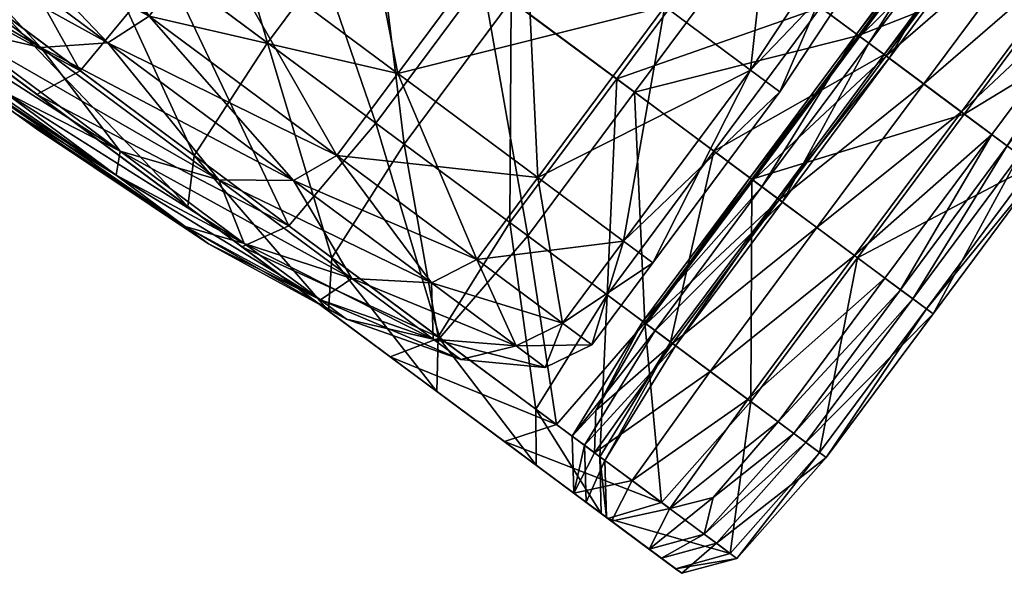
# Model space of a CAD drawing. Units: millimetres. Extents: x -420 to 353, y -395 to 440.
# Drawn here: x -128 to -111, y -395 to -386 of the extents above; entities that cross this region are included whole.
import ezdxf

# ---------------------------------------------------------------- set-up
doc = ezdxf.new("R2010")
doc.units = ezdxf.units.MM
doc.header["$MEASUREMENT"] = 0
doc.layers.add('plast', color=252, linetype='Continuous', true_color=0x696969)

msp = doc.modelspace()

# ---------------------------------------------------------------- meshes
at = {"layer": 'plast', "color": 0}
mesh = msp.add_polyface(dxfattribs=at)
corners = [(-115.548, -386.775, 38.48), (-113.687, -383.956, 38.442), (-115.115, -382.895, 44.328), (-116.985, -385.708, 20.248), (-115.115, -382.895, 20.321), (-113.687, -383.956, 26.206), (-115.115, -382.895, 44.328), (-113.687, -383.956, 38.442), (-113.467, -382.719, 38.331), (-114.869, -381.677, 44.108), (-113.198, -384.319, 32.324), (-112.988, -383.075, 32.324), (-113.806, -382.467, 32.324), (-114.269, -382.122, 38.132), (-113.467, -382.719, 38.331), (-112.988, -383.075, 32.324), (-115.625, -381.115, 43.718), (-114.869, -381.677, 44.108), (-113.687, -383.956, 26.206), (-113.467, -382.719, 26.318), (-115.115, -382.895, 20.321), (-114.869, -381.677, 20.54), (-115.625, -381.115, 20.93), (-114.269, -382.122, 26.517), (-113.467, -382.719, 26.318), (-114.869, -381.677, 20.54), (-115.034, -381.554, 32.324), (-115.474, -381.228, 37.833), (-115.474, -381.228, 26.815), (-116.099, -380.004, 57.336), (-113.585, -381.887, 53.409), (-110.809, -378.152, 53.409), (-108.846, -379.611, 48.87), (-111.621, -383.346, 48.87), (-115.702, -384.738, 53.409), (-113.739, -386.197, 48.87), (-108.416, -379.93, 36.002), (-111.191, -383.666, 36.002), (-112.256, -382.874, 41.973), (-113.883, -381.667, 47.534), (-111.106, -377.932, 47.532), (-109.481, -379.139, 41.973), (-115.651, -380.358, 51.637), (-113.774, -386.171, 23.886), (-111.656, -383.32, 23.886), (-111.6, -383.362, 22.537), (-113.569, -386.323, 26.469), (-111.451, -383.473, 26.469), (-114.374, -385.725, 41.973), (-116.002, -384.517, 47.535), (-113.227, -386.577, 30.671), (-111.109, -383.726, 30.671), (-113.309, -386.516, 36.002), (-113.718, -386.212, 22.537), (-111.6, -383.362, 22.537), (-111.161, -383.688, 22.037)]
mesh.append_faces([[corners[k] for k in face] for face in [(0, 1, 2, 2), (3, 4, 5, 5), (6, 7, 8, 8), (8, 9, 6, 6), (7, 10, 11, 11), (11, 8, 7, 7), (12, 13, 14, 14), (14, 15, 12, 12), (13, 16, 17, 17), (17, 14, 13, 13), (10, 18, 19, 19), (19, 11, 10, 10), (18, 20, 21, 21), (21, 19, 18, 18), (22, 23, 24, 24), (24, 25, 22, 22), (23, 12, 15, 15), (15, 24, 23, 23), (13, 12, 26, 26), (26, 27, 13, 13), (12, 23, 28, 28), (28, 26, 12, 12), (29, 30, 31, 31), (32, 31, 30, 30), (33, 30, 34, 34), (34, 35, 33, 33), (36, 37, 38, 38), (39, 40, 41, 41), (41, 38, 39, 39), (40, 39, 42, 42), (43, 44, 45, 45), (46, 47, 44, 44), (48, 38, 37, 37), (49, 39, 38, 38), (38, 48, 49, 49), (50, 51, 47, 47), (52, 37, 51, 51), (53, 54, 55, 55)]], dxfattribs={"color": 0})
mesh = msp.add_polyface(dxfattribs=at)
corners = [(-135.238, -380.604, 59.989), (-131.085, -383.69, 57.217), (-130.106, -383.499, 58.223), (-136.194, -380.644, 58.193), (-132.311, -383.529, 55.601), (-127.44, -386.398, 53.498), (-134.427, -380.288, 3.541), (-130.106, -383.499, 6.425), (-131.085, -383.69, 7.431), (-128.903, -386.061, 12.525), (-132.311, -383.529, 9.047), (-135.238, -380.604, 4.659), (-128.066, -387.134, 46.43), (-130.598, -385.253, 50.281), (-132.67, -383.932, 47.83), (-128.903, -386.061, 52.123), (-133.689, -382.956, 53.435), (-135.339, -381.949, 50.553), (-130.598, -385.253, 14.368), (-133.689, -382.956, 11.213), (-132.67, -383.932, 16.819), (-130.484, -385.556, 20.144), (-135.229, -382.063, 34.778), (-135.244, -382.052, 32.324), (-131.174, -385.097, 32.324), (-131.445, -384.896, 35.718), (-128.854, -386.767, 40.716), (-130.484, -385.556, 44.505), (-133.53, -383.347, 41.99), (-132.237, -384.308, 38.983), (-135.265, -382.058, 44.629), (-133.53, -383.347, 22.658), (-128.854, -386.767, 23.933), (-132.237, -384.308, 25.665), (-135.229, -382.063, 29.87), (-131.445, -384.896, 28.93), (-133.844, -379.763, 61.48), (-134.427, -380.288, 61.107), (-130.106, -383.499, 58.223), (-129.467, -383.015, 58.558), (-134.427, -380.288, 3.541), (-133.844, -379.763, 3.169), (-129.467, -383.015, 6.09), (-130.106, -383.499, 6.425), (-128.446, -381.64, 6.09), (-129.467, -383.015, 6.09), (-133.844, -379.763, 3.169), (-133.769, -378.791, 66.361), (-135.159, -380.561, 66.176), (-130.863, -383.753, 64.125), (-134.549, -378.211, 63.388), (-130.579, -381.16, 61.514), (-131.851, -383.019, 61.688), (-135.753, -381.054, 65.618), (-131.522, -384.198, 63.603), (-130.863, -383.753, 64.125), (-135.948, -380.909, 64.875), (-131.804, -383.988, 62.907), (-131.522, -384.198, 63.603), (-136.143, -380.764, 64.131), (-132.086, -383.778, 62.211), (-135.842, -380.053, 63.574), (-131.851, -383.019, 61.688), (-132.086, -383.778, 62.211), (-127.504, -387.183, 60.418), (-127.875, -386.907, 59.793), (-128.247, -386.631, 59.168)]
mesh.append_faces([[corners[k] for k in face] for face in [(0, 1, 2, 2), (3, 4, 1, 1), (5, 1, 4, 4), (6, 7, 8, 8), (9, 10, 8, 8), (11, 8, 10, 10), (12, 13, 14, 14), (15, 4, 16, 16), (16, 13, 15, 15), (17, 14, 13, 13), (10, 9, 18, 18), (18, 19, 10, 10), (19, 18, 20, 20), (21, 20, 18, 18), (22, 23, 24, 24), (24, 25, 22, 22), (26, 27, 28, 28), (28, 29, 26, 26), (30, 28, 27, 27), (20, 21, 31, 31), (21, 32, 33, 33), (33, 31, 21, 21), (23, 34, 35, 35), (35, 24, 23, 23), (36, 37, 38, 38), (38, 39, 36, 36), (40, 41, 42, 42), (42, 43, 40, 40), (44, 45, 46, 46), (47, 48, 49, 49), (50, 51, 52, 52), (53, 54, 55, 55), (56, 57, 58, 58), (59, 60, 57, 57), (61, 62, 63, 63), (64, 58, 57, 57), (65, 57, 60, 60), (66, 63, 62, 62)]], dxfattribs={"color": 0})
mesh = msp.add_polyface(dxfattribs=at)
corners = [(-126.314, -386.316, 54.354), (-130.106, -383.499, 58.223), (-131.085, -383.69, 57.217), (-127.44, -386.398, 53.498), (-132.311, -383.529, 55.601), (-128.903, -386.061, 52.123), (-130.106, -383.499, 6.425), (-126.314, -386.316, 10.295), (-127.44, -386.398, 11.15), (-131.085, -383.69, 7.431), (-128.903, -386.061, 12.525), (-126.111, -388.135, 47.877), (-130.598, -385.253, 50.281), (-132.67, -383.932, 47.83), (-130.484, -385.556, 44.505), (-128.066, -387.134, 46.43), (-128.066, -387.134, 18.218), (-130.598, -385.253, 14.368), (-130.484, -385.556, 20.144), (-127.856, -387.509, 36.601), (-128.854, -386.767, 40.716), (-132.237, -384.308, 38.983), (-131.445, -384.896, 35.718), (-128.854, -386.767, 23.933), (-127.856, -387.509, 28.047), (-131.445, -384.896, 28.93), (-132.237, -384.308, 25.665), (-131.174, -385.097, 32.324), (-126.317, -378.775, 58.558), (-128.446, -381.64, 58.558), (-124.604, -384.493, 54.639), (-122.476, -381.628, 10.01), (-124.604, -384.493, 10.01), (-128.446, -381.64, 6.09), (-126.314, -386.316, 54.354), (-125.626, -385.869, 54.639), (-129.467, -383.015, 58.558), (-130.106, -383.499, 58.223), (-125.626, -385.869, 54.639), (-129.467, -383.015, 58.558), (-125.626, -385.869, 10.01), (-129.467, -383.015, 6.09), (-125.626, -385.869, 10.01), (-126.314, -386.316, 10.295), (-130.106, -383.499, 6.425), (-129.467, -383.015, 6.09), (-127.661, -379.591, 64.299), (-129.451, -381.999, 64.299), (-125.343, -385.051, 61.043), (-123.554, -382.642, 61.043), (-130.863, -383.753, 64.125), (-126.778, -386.788, 60.887), (-128.79, -378.752, 61.514), (-125.04, -381.539, 58.543), (-126.829, -383.947, 58.544), (-123.639, -386.317, 55.059), (-124.868, -388.207, 55.193), (-128.078, -385.822, 58.7), (-131.851, -383.019, 61.688), (-130.579, -381.16, 61.514), (-126.778, -386.788, 60.887), (-130.863, -383.753, 64.125), (-131.522, -384.198, 63.603), (-127.504, -387.183, 60.418), (-132.086, -383.778, 62.211), (-128.247, -386.631, 59.168), (-127.875, -386.907, 59.793), (-131.851, -383.019, 61.688), (-128.078, -385.822, 58.7), (-128.247, -386.631, 59.168)]
mesh.append_faces([[corners[k] for k in face] for face in [(0, 1, 2, 2), (2, 3, 0, 0), (4, 5, 3, 3), (6, 7, 8, 8), (8, 9, 6, 6), (9, 8, 10, 10), (11, 5, 12, 12), (13, 14, 15, 15), (16, 17, 10, 10), (17, 16, 18, 18), (19, 20, 21, 21), (21, 22, 19, 19), (23, 24, 25, 25), (25, 26, 23, 23), (27, 25, 24, 24), (28, 29, 30, 30), (31, 32, 33, 33), (34, 35, 36, 36), (36, 37, 34, 34), (38, 30, 29, 29), (29, 39, 38, 38), (32, 40, 41, 41), (41, 33, 32, 32), (42, 43, 44, 44), (44, 45, 42, 42), (46, 47, 48, 48), (48, 49, 46, 46), (47, 50, 51, 51), (51, 48, 47, 47), (52, 53, 54, 54), (55, 54, 53, 53), (56, 57, 54, 54), (57, 58, 59, 59), (59, 54, 57, 57), (60, 61, 62, 62), (62, 63, 60, 60), (64, 65, 66, 66), (67, 68, 69, 69)]], dxfattribs={"color": 0})
mesh = msp.add_polyface(dxfattribs=at)
corners = [(-115.115, -382.895, 44.328), (-116.985, -385.708, 44.401), (-115.548, -386.775, 38.48), (-119.113, -388.573, 44.401), (-117.676, -389.641, 38.48), (-117.185, -390.006, 32.324), (-115.056, -387.141, 32.324), (-119.329, -383.966, 49.853), (-121.458, -386.831, 49.853), (-117.445, -381.164, 49.747), (-115.115, -382.895, 20.321), (-116.985, -385.708, 20.248), (-119.329, -383.966, 14.795), (-119.113, -388.573, 20.248), (-121.458, -386.831, 14.795), (-117.676, -389.641, 26.169), (-115.548, -386.775, 26.169), (-113.687, -383.956, 26.206), (-118.698, -391.016, 38.48), (-122.48, -388.206, 14.795), (-120.135, -389.948, 20.248), (-120.037, -385.255, 57.208), (-117.492, -387.146, 53.409), (-115.702, -384.738, 53.409), (-118.248, -382.847, 57.208), (-113.739, -386.197, 48.87), (-123.554, -382.642, 61.043), (-117.317, -391.013, 48.87), (-115.528, -388.605, 48.87), (-121.826, -387.663, 57.208), (-119.281, -389.554, 53.409), (-113.309, -386.516, 36.002), (-115.098, -388.925, 36.002), (-116.163, -388.133, 41.973), (-117.791, -386.924, 47.536), (-116.002, -384.517, 47.535), (-114.374, -385.725, 41.973), (-113.883, -381.667, 47.534), (-117.771, -383.205, 51.641), (-119.56, -385.611, 51.643), (-121.85, -383.91, 55.058), (-117.952, -390.542, 41.973), (-119.58, -389.332, 47.536), (-121.349, -388.018, 51.644), (-117.296, -391.029, 22.537), (-115.507, -388.621, 22.537), (-115.068, -388.947, 22.037)]
mesh.append_faces([[corners[k] for k in face] for face in [(0, 1, 2, 2), (1, 3, 4, 4), (4, 2, 1, 1), (5, 6, 2, 2), (2, 4, 5, 5), (3, 1, 7, 7), (7, 8, 3, 3), (9, 7, 1, 1), (10, 11, 12, 12), (11, 13, 14, 14), (14, 12, 11, 11), (6, 5, 15, 15), (15, 16, 6, 6), (13, 11, 16, 16), (16, 15, 13, 13), (17, 16, 11, 11), (18, 4, 3, 3), (19, 14, 13, 13), (20, 13, 15, 15), (21, 22, 23, 23), (23, 24, 21, 21), (25, 23, 22, 22), (26, 21, 24, 24), (27, 28, 22, 22), (21, 29, 30, 30), (30, 22, 21, 21), (31, 32, 33, 33), (34, 35, 36, 36), (36, 33, 34, 34), (37, 35, 38, 38), (35, 34, 39, 39), (39, 38, 35, 35), (38, 39, 40, 40), (34, 33, 41, 41), (41, 42, 34, 34), (39, 34, 42, 42), (42, 43, 39, 39), (44, 45, 46, 46)]], dxfattribs={"color": 0})
mesh = msp.add_polyface(dxfattribs=at)
corners = [(-120.893, -390.343, 44.246), (-123.208, -388.624, 49.629), (-124.455, -388.616, 48.957), (-127.44, -386.398, 53.498), (-122.23, -390.269, 43.783), (-126.111, -388.135, 47.877), (-126.314, -386.316, 10.295), (-123.208, -388.624, 15.019), (-124.455, -388.616, 15.691), (-122.23, -390.269, 20.865), (-124.031, -389.681, 21.609), (-126.111, -388.135, 16.771), (-122.476, -381.628, 54.639), (-124.604, -384.493, 54.639), (-121.458, -386.831, 49.853), (-119.329, -383.966, 49.853), (-124.604, -384.493, 10.01), (-122.476, -381.628, 10.01), (-119.329, -383.966, 14.795), (-121.458, -386.831, 14.795), (-125.626, -385.869, 54.639), (-122.48, -388.206, 49.853), (-125.626, -385.869, 54.639), (-126.314, -386.316, 54.354), (-123.208, -388.624, 49.629), (-122.48, -388.206, 49.853), (-120.893, -390.343, 44.246), (-120.135, -389.948, 44.401), (-120.135, -389.948, 44.401), (-119.113, -388.573, 44.401), (-119.113, -388.573, 20.248), (-120.135, -389.948, 20.248), (-122.48, -388.206, 14.795), (-120.135, -389.948, 20.248), (-120.893, -390.343, 20.402), (-123.208, -388.624, 15.019), (-122.48, -388.206, 14.795), (-126.314, -386.316, 10.295), (-125.626, -385.869, 10.01), (-125.626, -385.869, 10.01), (-120.752, -391.265, 53.299), (-119.281, -389.554, 53.409), (-121.826, -387.663, 57.208), (-123.282, -389.385, 57.073), (-125.343, -385.051, 61.043), (-126.778, -386.788, 60.887), (-120.037, -385.255, 57.208), (-123.554, -382.642, 61.043), (-121.85, -383.91, 55.058), (-119.56, -385.611, 51.643), (-121.349, -388.018, 51.644), (-123.639, -386.317, 55.059), (-120.78, -391.244, 47.619), (-122.562, -389.92, 51.754), (-124.868, -388.207, 55.193), (-125.04, -381.539, 58.543), (-122.621, -390.81, 52.085), (-124.975, -389.061, 55.596), (-124.868, -388.207, 55.193), (-127.504, -387.183, 60.418), (-124.069, -389.735, 56.671), (-123.282, -389.385, 57.073)]
mesh.append_faces([[corners[k] for k in face] for face in [(0, 1, 2, 2), (3, 2, 1, 1), (4, 2, 5, 5), (6, 7, 8, 8), (9, 8, 7, 7), (10, 11, 8, 8), (12, 13, 14, 14), (14, 15, 12, 12), (16, 17, 18, 18), (18, 19, 16, 16), (13, 20, 21, 21), (21, 14, 13, 13), (22, 23, 24, 24), (24, 25, 22, 22), (26, 27, 25, 25), (25, 24, 26, 26), (28, 29, 14, 14), (14, 21, 28, 28), (30, 31, 32, 32), (33, 34, 35, 35), (35, 36, 33, 33), (37, 38, 36, 36), (36, 35, 37, 37), (39, 16, 19, 19), (19, 32, 39, 39), (40, 41, 42, 42), (43, 42, 44, 44), (44, 45, 43, 43), (42, 46, 47, 47), (47, 44, 42, 42), (48, 49, 50, 50), (50, 51, 48, 48), (52, 53, 50, 50), (53, 54, 51, 51), (51, 50, 53, 53), (55, 48, 51, 51), (56, 57, 58, 58), (59, 60, 61, 61)]], dxfattribs={"color": 0})
mesh = msp.add_polyface(dxfattribs=at)
corners = [(-115.056, -387.141, 32.324), (-113.198, -384.319, 32.324), (-113.687, -383.956, 38.442), (-115.548, -386.775, 38.48), (-115.548, -386.775, 26.169), (-113.687, -383.956, 26.206), (-105.921, -381.784, 36.373), (-108.696, -385.519, 36.373), (-108.584, -385.602, 30.679), (-109.39, -385.003, 22.273), (-109.13, -385.197, 23.585), (-111.248, -388.047, 23.585), (-111.508, -387.854, 22.273), (-108.925, -385.349, 26.245), (-111.043, -388.199, 26.245), (-111.968, -387.513, 42.814), (-113.739, -386.197, 48.87), (-115.528, -388.605, 48.87), (-109.85, -384.662, 42.814), (-110.814, -388.37, 36.373), (-111.621, -383.346, 48.87), (-117.492, -387.146, 53.409), (-110.702, -388.453, 30.679), (-111.6, -383.362, 22.537), (-113.718, -386.212, 22.537), (-113.774, -386.171, 23.886), (-115.563, -388.579, 23.886), (-115.358, -388.732, 26.469), (-113.569, -386.323, 26.469), (-111.656, -383.32, 23.886), (-111.191, -383.666, 36.002), (-113.309, -386.516, 36.002), (-114.374, -385.725, 41.973), (-116.163, -388.133, 41.973), (-111.451, -383.473, 26.469), (-113.227, -386.577, 30.671), (-115.016, -388.985, 30.671), (-115.098, -388.925, 36.002), (-111.109, -383.726, 30.671), (-109.39, -385.003, 22.273), (-111.508, -387.854, 22.273), (-112.016, -387.477, 21.887), (-109.898, -384.626, 21.887), (-112.647, -387.008, 21.962), (-110.529, -384.157, 21.962), (-109.898, -384.626, 21.887), (-112.016, -387.477, 21.887), (-113.279, -386.539, 22.037), (-111.161, -383.688, 22.037), (-115.068, -388.947, 22.037), (-115.507, -388.621, 22.537), (-113.718, -386.212, 22.537), (-113.279, -386.539, 22.037), (-111.161, -383.688, 22.037)]
mesh.append_faces([[corners[k] for k in face] for face in [(0, 1, 2, 2), (2, 3, 0, 0), (1, 0, 4, 4), (4, 5, 1, 1), (6, 7, 8, 8), (9, 10, 11, 11), (11, 12, 9, 9), (10, 13, 14, 14), (14, 11, 10, 10), (15, 16, 17, 17), (7, 18, 15, 15), (15, 19, 7, 7), (18, 20, 16, 16), (16, 15, 18, 18), (21, 17, 16, 16), (13, 8, 22, 22), (22, 14, 13, 13), (8, 7, 19, 19), (19, 22, 8, 8), (23, 24, 25, 25), (26, 25, 24, 24), (27, 28, 25, 25), (29, 25, 28, 28), (30, 31, 32, 32), (33, 32, 31, 31), (34, 28, 35, 35), (36, 35, 28, 28), (37, 31, 35, 35), (38, 35, 31, 31), (39, 40, 41, 41), (41, 42, 39, 39), (43, 44, 45, 45), (45, 46, 43, 43), (44, 43, 47, 47), (47, 48, 44, 44), (49, 47, 43, 43), (50, 51, 52, 52), (53, 52, 51, 51)]], dxfattribs={"color": 0})
mesh = msp.add_polyface(dxfattribs=at)
corners = [(-123.208, -388.624, 49.629), (-126.314, -386.316, 54.354), (-127.44, -386.398, 53.498), (-128.903, -386.061, 52.123), (-126.111, -388.135, 47.877), (-124.455, -388.616, 48.957), (-124.455, -388.616, 15.691), (-127.44, -386.398, 11.15), (-126.314, -386.316, 10.295), (-126.111, -388.135, 16.771), (-128.903, -386.061, 12.525), (-122.756, -390.628, 37.786), (-124.031, -389.681, 43.039), (-126.179, -388.536, 42.042), (-128.854, -386.767, 40.716), (-127.856, -387.509, 36.601), (-125.022, -389.395, 37.278), (-127.514, -387.762, 32.324), (-124.627, -389.689, 32.324), (-128.066, -387.134, 46.43), (-130.598, -385.253, 50.281), (-130.484, -385.556, 44.505), (-128.066, -387.134, 18.218), (-124.031, -389.681, 21.609), (-126.179, -388.536, 22.606), (-128.854, -386.767, 23.933), (-130.484, -385.556, 20.144), (-125.022, -389.395, 27.371), (-127.856, -387.509, 28.047), (-131.445, -384.896, 35.718), (-131.174, -385.097, 32.324), (-126.829, -383.947, 58.544), (-123.639, -386.317, 55.059), (-124.868, -388.207, 55.193), (-123.282, -389.385, 57.073), (-126.778, -386.788, 60.887), (-127.504, -387.183, 60.418), (-131.804, -383.988, 62.907), (-127.875, -386.907, 59.793), (-127.504, -387.183, 60.418), (-124.522, -389.398, 56.133), (-124.069, -389.735, 56.671), (-128.247, -386.631, 59.168), (-124.975, -389.061, 55.596), (-128.078, -385.822, 58.7), (-124.868, -388.207, 55.193), (-124.975, -389.061, 55.596), (-128.247, -386.631, 59.168)]
mesh.append_faces([[corners[k] for k in face] for face in [(0, 1, 2, 2), (3, 4, 5, 5), (5, 2, 3, 3), (6, 7, 8, 8), (9, 10, 7, 7), (7, 6, 9, 9), (11, 12, 13, 13), (14, 15, 16, 16), (16, 13, 14, 14), (15, 17, 18, 18), (18, 16, 15, 15), (12, 4, 19, 19), (19, 13, 12, 12), (20, 19, 4, 4), (21, 14, 13, 13), (13, 19, 21, 21), (10, 9, 22, 22), (9, 23, 24, 24), (24, 22, 9, 9), (25, 26, 22, 22), (22, 24, 25, 25), (27, 24, 23, 23), (17, 28, 27, 27), (27, 18, 17, 17), (28, 25, 24, 24), (24, 27, 28, 28), (17, 15, 29, 29), (29, 30, 17, 17), (28, 17, 30, 30), (31, 32, 33, 33), (34, 35, 36, 36), (37, 38, 39, 39), (38, 40, 41, 41), (41, 39, 38, 38), (40, 38, 42, 42), (42, 43, 40, 40), (44, 45, 46, 46), (46, 47, 44, 44)]], dxfattribs={"color": 0})
mesh = msp.add_polyface(dxfattribs=at)
corners = [(-112.832, -390.608, 26.245), (-113.037, -390.456, 23.585), (-111.248, -388.047, 23.585), (-111.043, -388.199, 26.245), (-113.297, -390.262, 22.273), (-111.508, -387.854, 22.273), (-115.528, -388.605, 48.87), (-113.757, -389.921, 42.814), (-111.968, -387.513, 42.814), (-112.603, -390.778, 36.373), (-110.814, -388.37, 36.373), (-112.491, -390.861, 30.679), (-110.702, -388.453, 30.679), (-115.086, -392.671, 22.273), (-114.826, -392.864, 23.585), (-114.622, -393.016, 26.245), (-116.326, -394.553, 23.604), (-114.392, -393.186, 36.373), (-115.546, -392.329, 42.814), (-116.121, -394.705, 26.259), (-114.28, -393.269, 30.679), (-115.78, -394.958, 30.679), (-113.718, -386.212, 22.537), (-115.507, -388.621, 22.537), (-115.563, -388.579, 23.886), (-113.774, -386.171, 23.886), (-115.358, -388.732, 26.469), (-113.569, -386.323, 26.469), (-115.016, -388.985, 30.671), (-113.227, -386.577, 30.671), (-115.098, -388.925, 36.002), (-111.508, -387.854, 22.273), (-113.297, -390.262, 22.273), (-113.805, -389.885, 21.887), (-112.016, -387.477, 21.887), (-114.436, -389.416, 21.962), (-112.647, -387.008, 21.962), (-112.016, -387.477, 21.887), (-113.805, -389.885, 21.887), (-115.068, -388.947, 22.037), (-113.279, -386.539, 22.037), (-115.068, -388.947, 22.037), (-115.507, -388.621, 22.537), (-115.086, -392.671, 22.273), (-115.594, -392.293, 21.887), (-116.226, -391.824, 21.962)]
mesh.append_faces([[corners[k] for k in face] for face in [(0, 1, 2, 2), (2, 3, 0, 0), (1, 4, 5, 5), (5, 2, 1, 1), (6, 7, 8, 8), (7, 9, 10, 10), (10, 8, 7, 7), (9, 11, 12, 12), (12, 10, 9, 9), (11, 0, 3, 3), (3, 12, 11, 11), (13, 4, 1, 1), (1, 14, 13, 13), (0, 15, 14, 14), (14, 1, 0, 0), (16, 14, 15, 15), (17, 9, 7, 7), (7, 18, 17, 17), (18, 7, 6, 6), (19, 15, 20, 20), (15, 0, 11, 11), (11, 20, 15, 15), (9, 17, 20, 20), (20, 11, 9, 9), (21, 20, 17, 17), (22, 23, 24, 24), (25, 24, 26, 26), (27, 26, 28, 28), (29, 28, 30, 30), (31, 32, 33, 33), (33, 34, 31, 31), (35, 36, 37, 37), (37, 38, 35, 35), (36, 35, 39, 39), (40, 41, 42, 42), (32, 43, 44, 44), (44, 33, 32, 32), (45, 35, 38, 38)]], dxfattribs={"color": 0})
mesh = msp.add_polyface(dxfattribs=at)
corners = [(-118.206, -391.381, 32.324), (-117.185, -390.006, 32.324), (-117.676, -389.641, 38.48), (-118.698, -391.016, 26.169), (-117.676, -389.641, 26.169), (-116.177, -393.937, 22.633), (-115.086, -392.671, 22.273), (-114.826, -392.864, 23.585), (-115.89, -394.877, 36.35), (-114.392, -393.186, 36.373), (-115.546, -392.329, 42.814), (-115.528, -388.605, 48.87), (-117.317, -391.013, 48.87), (-118.8, -392.714, 48.787), (-117.038, -394.024, 42.762), (-117.492, -387.146, 53.409), (-119.281, -389.554, 53.409), (-115.358, -388.732, 26.469), (-115.563, -388.579, 23.886), (-117.352, -390.988, 23.886), (-117.147, -391.14, 26.469), (-115.507, -388.621, 22.537), (-117.296, -391.029, 22.537), (-118.141, -392.478, 22.868), (-118.536, -392.911, 23.868), (-118.331, -393.063, 26.455), (-116.163, -388.133, 41.973), (-115.098, -388.925, 36.002), (-116.887, -391.333, 36.002), (-117.952, -390.542, 41.973), (-118.073, -393.255, 36.025), (-115.016, -388.985, 30.671), (-116.805, -391.394, 30.671), (-117.989, -393.317, 30.671), (-116.902, -394.125, 22.33), (-115.594, -392.293, 21.887), (-115.086, -392.671, 22.273), (-117.533, -393.656, 22.405), (-116.226, -391.824, 21.962), (-115.594, -392.293, 21.887), (-116.902, -394.125, 22.33), (-113.805, -389.885, 21.887), (-114.436, -389.416, 21.962), (-116.857, -391.355, 22.037), (-115.068, -388.947, 22.037), (-118.165, -393.187, 22.481), (-118.141, -392.478, 22.868), (-117.296, -391.029, 22.537), (-116.857, -391.355, 22.037), (-118.165, -393.187, 22.481), (-115.068, -388.947, 22.037)]
mesh.append_faces([[corners[k] for k in face] for face in [(0, 1, 2, 2), (3, 4, 1, 1), (5, 6, 7, 7), (8, 9, 10, 10), (11, 12, 10, 10), (12, 13, 14, 14), (14, 10, 12, 12), (15, 16, 12, 12), (17, 18, 19, 19), (19, 20, 17, 17), (18, 21, 22, 22), (22, 19, 18, 18), (23, 24, 19, 19), (19, 22, 23, 23), (24, 25, 20, 20), (20, 19, 24, 24), (26, 27, 28, 28), (28, 29, 26, 26), (29, 28, 30, 30), (27, 31, 32, 32), (32, 28, 27, 27), (31, 17, 20, 20), (20, 32, 31, 31), (25, 33, 32, 32), (32, 20, 25, 25), (33, 30, 28, 28), (28, 32, 33, 33), (34, 35, 36, 36), (37, 38, 39, 39), (39, 40, 37, 37), (41, 39, 38, 38), (42, 38, 43, 43), (43, 44, 42, 42), (38, 37, 45, 45), (45, 43, 38, 38), (46, 47, 48, 48), (48, 49, 46, 46), (50, 48, 47, 47)]], dxfattribs={"color": 0})
mesh = msp.add_polyface(dxfattribs=at)
corners = [(-119.474, -391.397, 38.401), (-120.893, -390.343, 44.246), (-122.23, -390.269, 43.783), (-120.866, -391.282, 38.165), (-124.031, -389.681, 43.039), (-122.756, -390.628, 37.786), (-122.32, -390.952, 32.324), (-120.4, -391.628, 32.324), (-124.455, -388.616, 48.957), (-126.111, -388.135, 47.877), (-123.208, -388.624, 15.019), (-120.893, -390.343, 20.402), (-122.23, -390.269, 20.865), (-124.455, -388.616, 15.691), (-124.031, -389.681, 21.609), (-119.474, -391.397, 26.247), (-120.866, -391.282, 26.483), (-122.756, -390.628, 26.863), (-125.022, -389.395, 37.278), (-124.627, -389.689, 32.324), (-126.179, -388.536, 42.042), (-125.022, -389.395, 27.371), (-121.826, -387.663, 57.208), (-123.282, -389.385, 57.073), (-120.752, -391.265, 53.299), (-121.349, -388.018, 51.644), (-119.58, -389.332, 47.536), (-120.78, -391.244, 47.619), (-118.8, -392.714, 48.787), (-120.752, -391.265, 53.299), (-121.587, -391.579, 52.968), (-123.282, -389.385, 57.073), (-124.069, -389.735, 56.671), (-124.522, -389.398, 56.133), (-122.104, -391.194, 52.526), (-121.587, -391.579, 52.968), (-124.069, -389.735, 56.671), (-120.238, -392.581, 48.203), (-119.672, -393.001, 48.537), (-122.621, -390.81, 52.085), (-120.803, -392.161, 47.869), (-124.975, -389.061, 55.596), (-124.868, -388.207, 55.193), (-122.562, -389.92, 51.754), (-122.621, -390.81, 52.085), (-120.78, -391.244, 47.619), (-120.803, -392.161, 47.869)]
mesh.append_faces([[corners[k] for k in face] for face in [(0, 1, 2, 2), (2, 3, 0, 0), (4, 5, 3, 3), (3, 2, 4, 4), (5, 6, 7, 7), (7, 3, 5, 5), (8, 2, 1, 1), (9, 4, 2, 2), (10, 11, 12, 12), (13, 12, 14, 14), (11, 15, 16, 16), (16, 12, 11, 11), (6, 17, 16, 16), (16, 7, 6, 6), (17, 14, 12, 12), (12, 16, 17, 17), (6, 5, 18, 18), (18, 19, 6, 6), (20, 18, 5, 5), (14, 17, 21, 21), (17, 6, 19, 19), (19, 21, 17, 17), (22, 23, 24, 24), (25, 26, 27, 27), (28, 29, 30, 30), (29, 31, 32, 32), (32, 30, 29, 29), (33, 34, 35, 35), (35, 36, 33, 33), (34, 37, 38, 38), (38, 35, 34, 34), (37, 34, 39, 39), (39, 40, 37, 37), (34, 33, 41, 41), (41, 39, 34, 34), (42, 43, 44, 44), (43, 45, 46, 46), (46, 44, 43, 43)]], dxfattribs={"color": 0})
mesh = msp.add_polyface(dxfattribs=at)
corners = [(-118.989, -391.758, 32.324), (-119.474, -391.397, 38.401), (-120.866, -391.282, 38.165), (-120.4, -391.628, 32.324), (-119.474, -391.397, 26.247), (-120.866, -391.282, 26.483), (-119.113, -388.573, 44.401), (-120.135, -389.948, 44.401), (-118.698, -391.016, 38.48), (-120.135, -389.948, 44.401), (-120.893, -390.343, 44.246), (-119.474, -391.397, 38.401), (-118.698, -391.016, 38.48), (-118.989, -391.758, 32.324), (-118.206, -391.381, 32.324), (-117.676, -389.641, 38.48), (-118.206, -391.381, 32.324), (-117.185, -390.006, 32.324), (-118.698, -391.016, 26.169), (-119.474, -391.397, 26.247), (-118.698, -391.016, 26.169), (-120.893, -390.343, 20.402), (-120.135, -389.948, 20.248), (-117.676, -389.641, 26.169), (-120.135, -389.948, 20.248), (-118.8, -392.714, 48.787), (-117.317, -391.013, 48.87), (-119.281, -389.554, 53.409), (-120.752, -391.265, 53.299), (-118.073, -393.255, 36.025), (-119.144, -392.459, 42.025), (-117.952, -390.542, 41.973), (-120.78, -391.244, 47.619), (-119.58, -389.332, 47.536), (-118.305, -394.017, 26.413), (-118.51, -393.865, 23.811), (-117.878, -394.334, 23.736), (-118.331, -393.063, 26.455), (-118.536, -392.911, 23.868), (-118.51, -393.865, 23.811), (-118.305, -394.017, 26.413), (-118.141, -392.478, 22.868), (-118.165, -393.187, 22.481), (-117.038, -394.024, 42.762), (-118.8, -392.714, 48.787), (-119.672, -393.001, 48.537), (-120.238, -392.581, 48.203), (-118.538, -393.844, 42.393), (-117.937, -394.291, 42.604), (-119.672, -393.001, 48.537), (-117.429, -394.668, 36.188), (-119.14, -393.397, 42.183), (-120.803, -392.161, 47.869), (-120.78, -391.244, 47.619), (-119.144, -392.459, 42.025), (-119.14, -393.397, 42.183), (-120.803, -392.161, 47.869), (-118.073, -393.255, 36.025), (-118.052, -394.205, 36.095), (-121.587, -391.579, 52.968), (-117.989, -393.317, 30.671)]
mesh.append_faces([[corners[k] for k in face] for face in [(0, 1, 2, 2), (2, 3, 0, 0), (4, 0, 3, 3), (3, 5, 4, 4), (6, 7, 8, 8), (9, 10, 11, 11), (11, 12, 9, 9), (13, 14, 12, 12), (12, 11, 13, 13), (15, 8, 16, 16), (17, 16, 18, 18), (14, 13, 19, 19), (19, 20, 14, 14), (21, 22, 20, 20), (20, 19, 21, 21), (23, 18, 24, 24), (25, 26, 27, 27), (27, 28, 25, 25), (29, 30, 31, 31), (30, 32, 33, 33), (33, 31, 30, 30), (34, 35, 36, 36), (37, 38, 39, 39), (39, 40, 37, 37), (38, 41, 42, 42), (42, 39, 38, 38), (43, 44, 45, 45), (46, 47, 48, 48), (48, 49, 46, 46), (50, 47, 51, 51), (47, 46, 52, 52), (52, 51, 47, 47), (53, 54, 55, 55), (55, 56, 53, 53), (54, 57, 58, 58), (58, 55, 54, 54), (59, 45, 44, 44), (60, 37, 40, 40)]], dxfattribs={"color": 0})
mesh = msp.add_polyface(dxfattribs=at)
corners = [(-114.826, -392.864, 23.585), (-116.326, -394.553, 23.604), (-116.177, -393.937, 22.633), (-114.622, -393.016, 26.245), (-116.121, -394.705, 26.259), (-115.546, -392.329, 42.814), (-117.038, -394.024, 42.762), (-115.89, -394.877, 36.35), (-114.28, -393.269, 30.679), (-115.78, -394.958, 30.679), (-114.392, -393.186, 36.373), (-115.086, -392.671, 22.273), (-116.177, -393.937, 22.633), (-116.902, -394.125, 22.33), (-116.177, -393.937, 22.633), (-116.326, -394.553, 23.604), (-117.247, -394.803, 23.66), (-116.902, -394.125, 22.33), (-116.326, -394.553, 23.604), (-116.121, -394.705, 26.259), (-117.042, -394.955, 26.301), (-117.247, -394.803, 23.66), (-117.673, -394.486, 26.357), (-117.878, -394.334, 23.736), (-117.247, -394.803, 23.66), (-117.042, -394.955, 26.301), (-117.878, -394.334, 23.736), (-117.533, -393.656, 22.405), (-116.902, -394.125, 22.33), (-117.247, -394.803, 23.66), (-118.51, -393.865, 23.811), (-118.165, -393.187, 22.481), (-118.305, -394.017, 26.413), (-115.89, -394.877, 36.35), (-117.038, -394.024, 42.762), (-117.937, -394.291, 42.604), (-116.805, -395.131, 36.28), (-119.672, -393.001, 48.537), (-118.538, -393.844, 42.393), (-117.429, -394.668, 36.188), (-116.805, -395.131, 36.28), (-117.937, -394.291, 42.604), (-119.14, -393.397, 42.183), (-118.052, -394.205, 36.095), (-115.78, -394.958, 30.679), (-116.701, -395.209, 30.677), (-117.332, -394.74, 30.675), (-116.701, -395.209, 30.677), (-117.963, -394.271, 30.673), (-118.073, -393.255, 36.025), (-117.989, -393.317, 30.671), (-117.963, -394.271, 30.673), (-118.052, -394.205, 36.095), (-118.305, -394.017, 26.413)]
mesh.append_faces([[corners[k] for k in face] for face in [(0, 1, 2, 2), (3, 4, 1, 1), (5, 6, 7, 7), (8, 9, 4, 4), (10, 7, 9, 9), (11, 12, 13, 13), (14, 15, 16, 16), (16, 17, 14, 14), (18, 19, 20, 20), (20, 21, 18, 18), (22, 23, 24, 24), (24, 25, 22, 22), (26, 27, 28, 28), (28, 29, 26, 26), (27, 26, 30, 30), (30, 31, 27, 27), (23, 22, 32, 32), (33, 34, 35, 35), (35, 36, 33, 33), (37, 35, 34, 34), (38, 39, 40, 40), (40, 41, 38, 38), (42, 43, 39, 39), (19, 44, 45, 45), (45, 20, 19, 19), (44, 33, 36, 36), (36, 45, 44, 44), (39, 46, 47, 47), (47, 40, 39, 39), (46, 22, 25, 25), (25, 47, 46, 46), (22, 46, 48, 48), (48, 32, 22, 22), (46, 39, 43, 43), (43, 48, 46, 46), (49, 50, 51, 51), (51, 52, 49, 49), (53, 51, 50, 50)]], dxfattribs={"color": 0})

doc.saveas('drawing.dxf')
